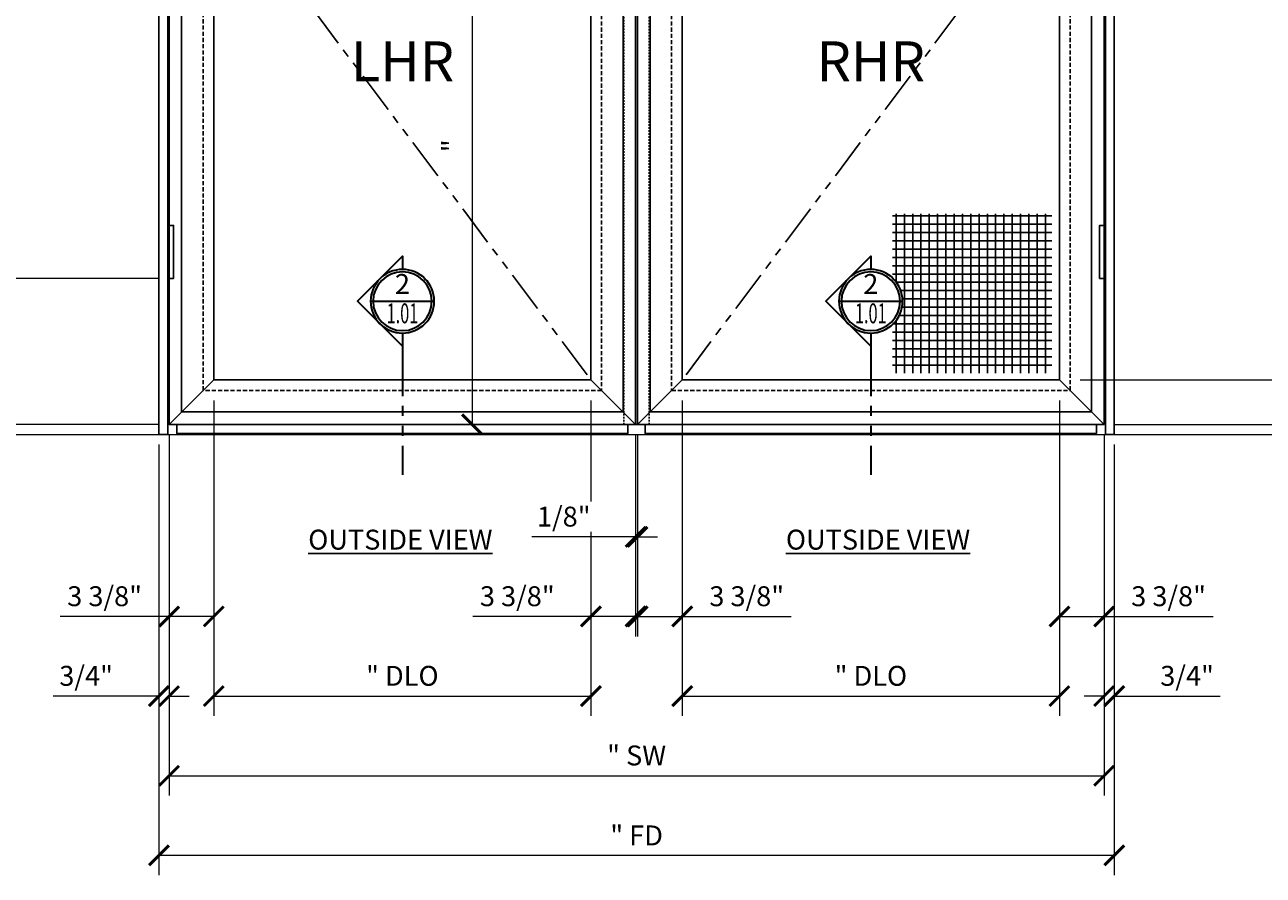
# Model space of a CAD drawing. Units: inches. Extents: x 0 to 575, y 0 to 369.
# Drawn here: x 83 to 176, y 151 to 215 of the extents above; entities that cross this region are included whole.
import ezdxf
from ezdxf.enums import TextEntityAlignment as Align

# ---------------------------------------------------------------- set-up
doc = ezdxf.new("R2010")
doc.units = ezdxf.units.IN
doc.header["$LTSCALE"] = 0.5
doc.header["$MEASUREMENT"] = 0
doc.set_wipeout_variables(frame=1)
for name, pattern in [('HIDDEN', [0.375, 0.25, -0.125]), ('HIDDEN2', [0.1875, 0.125, -0.0625]), ('PHANTOM', [2.5, 1.25, -0.25, 0.25, -0.25, 0.25, -0.25])]:
    doc.linetypes.add(name, pattern=pattern)
doc.layers.get('0').update_dxf_attribs({"color": 255})
doc.layers.get('Defpoints').update_dxf_attribs({"color": 8})
for name, color, linetype in [('Brush', 252, 'Continuous'), ('Extrusion_01', 5, 'Continuous'), ('Extrusion_02', 1, 'Continuous'), ('Hardware', 30, 'Continuous'), ('Mesh', 8, 'Continuous'), ('Text 1', 2, 'Continuous')]:
    doc.layers.add(name, color=color, linetype=linetype)
for name, color, linetype, lineweight in [('By Others', 15, 'Continuous', 5), ('Dimensions', 74, 'Continuous', 9), ('Symbols @ 12', 3, 'Continuous', 30)]:
    doc.layers.add(name, color=color, linetype=linetype, lineweight=lineweight)
doc.styles.add('Arial', font='arial.ttf')
doc.styles.add('CRL', font='ARIALN.TTF')
doc.styles.get("Standard").update_dxf_attribs({"font": 'arial.ttf'})
doc.dimstyles.new('CRL$0', dxfattribs={"dimtxt": 0.125, "dimasz": 0.125, "dimexe": 0.125, "dimexo": 0.0625, "dimgap": 0.0625, "dimtad": 1, "dimdec": 4, "dimzin": 3, "dimdsep": 46, "dimlunit": 5, "dimtxsty": 'Standard', "dimblk": 'ARCHTICK', "dimcen": 0, "dimclrd": 256, "dimclre": 256, "dimclrt": 256, "dimadec": 8, "dimazin": 0, "dimtfac": 1, "dimtdec": 4, "dimtofl": 0, "dimtmove": 0, "dimatfit": 3, "dimfxl": 0.125, "dimtfill": 1, "dimfrac": 2, "dimtolj": 1, "dimtzin": 0, "dimlwd": -1, "dimlwe": -1, "dimarcsym": 0})

# ---------------------------------------------------------------- blocks, each defined once
blk = doc.blocks.new('_ArchTick')
at = {"color": 0, "linetype": 'ByBlock', "const_width": 0.15}
blk.add_lwpolyline([(-0.5, -0.5), (0.5, 0.5)], dxfattribs=at)
blk = doc.blocks.new('*D46')
at = {"layer": 'Defpoints', "color": 0, "transparency": 16777216}
for p in [(97.034, 187.849, 0), (93.669, 185.287, 0), (93.669, 170.815)]:
    blk.add_point(p, dxfattribs=at)
at = {"layer": 'Dimensions', "transparency": 16777216}
for p, q in [((97.034, 187.099), (97.034, 169.315)), ((93.669, 184.537), (93.669, 169.315)), ((93.669, 170.815), (85.451, 170.815)), ((97.034, 170.815), (93.669, 170.815))]:
    blk.add_line(p, q, dxfattribs=at)
at = {"layer": 'Dimensions', "transparency": 16777216, "xscale": 1.5, "yscale": 1.5, "zscale": 1.5, "rotation": 180}
blk.add_blockref('_ArchTick', (93.669, 170.815), dxfattribs=at)
at = {"layer": 'Dimensions', "transparency": 16777216, "xscale": 1.5, "yscale": 1.5, "zscale": 1.5}
blk.add_blockref('_ArchTick', (97.034, 170.815), dxfattribs=at)
at = {"layer": 'Dimensions', "transparency": 16777216, "insert": (88.81, 172.341), "char_height": 1.5, "attachment_point": 5, "bg_fill": 3, "box_fill_scale": 1.25, "bg_fill_color": 256, "bg_fill_true_color": 13158600, "bg_fill_transparency": 0}
blk.add_mtext('\\A1;3 3/8"', dxfattribs=at)
blk = doc.blocks.new('*D47')
at = {"layer": 'Defpoints', "color": 0, "transparency": 16777216}
for p in [(125.462, 187.849, 0), (128.828, 185.287, 0), (128.828, 170.815)]:
    blk.add_point(p, dxfattribs=at)
at = {"layer": 'Dimensions', "transparency": 16777216}
for p, q in [((125.462, 187.099), (125.462, 169.315)), ((128.828, 184.537), (128.828, 169.315)), ((125.462, 170.815), (116.551, 170.815)), ((128.828, 170.815), (125.462, 170.815))]:
    blk.add_line(p, q, dxfattribs=at)
at = {"layer": 'Dimensions', "transparency": 16777216, "xscale": 1.5, "yscale": 1.5, "zscale": 1.5, "rotation": 180}
blk.add_blockref('_ArchTick', (125.462, 170.815), dxfattribs=at)
at = {"layer": 'Dimensions', "transparency": 16777216, "xscale": 1.5, "yscale": 1.5, "zscale": 1.5}
blk.add_blockref('_ArchTick', (128.828, 170.815), dxfattribs=at)
at = {"layer": 'Dimensions', "transparency": 16777216, "insert": (119.91, 172.341), "char_height": 1.5, "attachment_point": 5, "bg_fill": 3, "box_fill_scale": 1.25, "bg_fill_color": 256, "bg_fill_true_color": 13158600, "bg_fill_transparency": 0}
blk.add_mtext('\\A1;3 3/8"', dxfattribs=at)
blk = doc.blocks.new('*D48')
at = {"layer": 'Defpoints', "color": 0, "transparency": 16777216}
for p in [(93.669, 185.287, 0), (92.902, 184.52, 0), (92.902, 164.815)]:
    blk.add_point(p, dxfattribs=at)
at = {"layer": 'Dimensions', "transparency": 16777216}
for p, q in [((93.669, 184.537), (93.669, 163.315)), ((92.902, 183.77), (92.902, 163.315)), ((92.902, 164.815), (84.931, 164.815)), ((93.669, 164.815), (95.169, 164.815))]:
    blk.add_line(p, q, dxfattribs=at)
at = {"layer": 'Dimensions', "transparency": 16777216, "xscale": 1.5, "yscale": 1.5, "zscale": 1.5}
blk.add_blockref('_ArchTick', (92.902, 164.815), dxfattribs=at)
at = {"layer": 'Dimensions', "transparency": 16777216, "xscale": 1.5, "yscale": 1.5, "zscale": 1.5, "rotation": 180}
blk.add_blockref('_ArchTick', (93.669, 164.815), dxfattribs=at)
at = {"layer": 'Dimensions', "transparency": 16777216, "insert": (87.416, 166.341), "char_height": 1.5, "attachment_point": 5, "bg_fill": 3, "box_fill_scale": 1.25, "bg_fill_color": 256, "bg_fill_true_color": 13158600, "bg_fill_transparency": 0}
blk.add_mtext('\\A1;3/4"', dxfattribs=at)
blk = doc.blocks.new('*D49')
at = {"layer": 'Defpoints', "color": 0, "transparency": 16777216}
for p in [(164.134, 185.287, 0), (164.902, 184.52, 0), (164.902, 164.815)]:
    blk.add_point(p, dxfattribs=at)
at = {"layer": 'Dimensions', "transparency": 16777216}
for p, q in [((164.134, 184.537), (164.134, 163.315)), ((164.902, 183.77), (164.902, 163.315)), ((164.134, 164.815), (162.634, 164.815)), ((164.902, 164.815), (172.872, 164.815))]:
    blk.add_line(p, q, dxfattribs=at)
at = {"layer": 'Dimensions', "transparency": 16777216, "xscale": 1.5, "yscale": 1.5, "zscale": 1.5}
blk.add_blockref('_ArchTick', (164.134, 164.815), dxfattribs=at)
at = {"layer": 'Dimensions', "transparency": 16777216, "xscale": 1.5, "yscale": 1.5, "zscale": 1.5, "rotation": 180}
blk.add_blockref('_ArchTick', (164.902, 164.815), dxfattribs=at)
at = {"layer": 'Dimensions', "transparency": 16777216, "insert": (170.387, 166.341), "char_height": 1.5, "attachment_point": 5, "bg_fill": 3, "box_fill_scale": 1.25, "bg_fill_color": 256, "bg_fill_true_color": 13158600, "bg_fill_transparency": 0}
blk.add_mtext('\\A1;3/4"', dxfattribs=at)
blk = doc.blocks.new('*D42')
at = {"layer": 'Defpoints', "color": 0, "transparency": 16777216}
for p in [(164.134, 185.287, 0), (164.902, 184.52, 0), (188.902, 184.52)]:
    blk.add_point(p, dxfattribs=at)
at = {"layer": 'Dimensions', "transparency": 16777216}
for p, q in [((188.902, 185.287), (188.902, 186.787)), ((164.884, 185.287), (190.402, 185.287)), ((165.652, 184.52), (190.402, 184.52)), ((188.902, 184.52), (188.902, 176.549))]:
    blk.add_line(p, q, dxfattribs=at)
at = {"layer": 'Dimensions', "transparency": 16777216, "xscale": 1.5, "yscale": 1.5, "zscale": 1.5}
for p, rotation in [((188.902, 185.287), 270), ((188.902, 184.52), 90)]:
    blk.add_blockref('_ArchTick', p, dxfattribs=dict(at, rotation=rotation))
at = {"layer": 'Dimensions', "transparency": 16777216, "insert": (187.376, 179.035), "char_height": 1.5, "attachment_point": 5, "rotation": 90, "bg_fill": 3, "box_fill_scale": 1.25, "bg_fill_color": 256, "bg_fill_true_color": 13158600, "bg_fill_transparency": 0}
blk.add_mtext('\\A1;3/4"', dxfattribs=at)
blk = doc.blocks.new('*D43')
at = {"layer": 'Defpoints', "color": 0, "transparency": 16777216}
for p in [(161.572, 188.653, 0), (164.134, 185.287, 0), (194.902, 185.287)]:
    blk.add_point(p, dxfattribs=at)
at = {"layer": 'Dimensions', "transparency": 16777216}
for p, q in [((162.322, 188.653), (196.402, 188.653)), ((194.902, 188.653), (194.902, 185.287)), ((164.884, 185.287), (196.402, 185.287)), ((194.902, 185.287), (194.902, 177.069))]:
    blk.add_line(p, q, dxfattribs=at)
at = {"layer": 'Dimensions', "transparency": 16777216, "xscale": 1.5, "yscale": 1.5, "zscale": 1.5}
for p, rotation in [((194.902, 188.653), 90), ((194.902, 185.287), 270)]:
    blk.add_blockref('_ArchTick', p, dxfattribs=dict(at, rotation=rotation))
at = {"layer": 'Dimensions', "transparency": 16777216, "insert": (193.376, 180.428), "char_height": 1.5, "attachment_point": 5, "rotation": 90, "bg_fill": 3, "box_fill_scale": 1.25, "bg_fill_color": 256, "bg_fill_true_color": 13158600, "bg_fill_transparency": 0}
blk.add_mtext('\\A1;3 3/8"', dxfattribs=at)
blk = doc.blocks.new('*D44')
at = {"layer": 'Defpoints', "color": 0, "transparency": 16777216}
for p in [(161.572, 264.387, 0), (161.572, 188.653, 0), (194.902, 188.653)]:
    blk.add_point(p, dxfattribs=at)
at = {"layer": 'Dimensions', "transparency": 16777216}
for p, q in [((162.322, 264.387), (196.402, 264.387)), ((194.902, 264.387), (194.902, 188.653)), ((162.322, 188.653), (196.402, 188.653))]:
    blk.add_line(p, q, dxfattribs=at)
at = {"layer": 'Dimensions', "transparency": 16777216, "xscale": 1.5, "yscale": 1.5, "zscale": 1.5}
for p, rotation in [((194.902, 264.387), 90), ((194.902, 188.653), 270)]:
    blk.add_blockref('_ArchTick', p, dxfattribs=dict(at, rotation=rotation))
at = {"layer": 'Dimensions', "transparency": 16777216, "insert": (193.376, 226.52), "char_height": 1.5, "attachment_point": 5, "rotation": 90, "bg_fill": 3, "box_fill_scale": 1.25, "bg_fill_color": 256, "bg_fill_true_color": 13158600, "bg_fill_transparency": 0}
blk.add_mtext('\\A1;" DLO', dxfattribs=at)
blk = doc.blocks.new('*D50')
at = {"layer": 'Defpoints', "color": 0, "transparency": 16777216}
for p in [(93.669, 185.287, 0), (164.134, 185.287, 0), (164.134, 158.815)]:
    blk.add_point(p, dxfattribs=at)
at = {"layer": 'Dimensions', "transparency": 16777216}
for p, q in [((93.669, 184.537), (93.669, 157.315)), ((164.134, 184.537), (164.134, 157.315)), ((93.669, 158.815), (164.134, 158.815))]:
    blk.add_line(p, q, dxfattribs=at)
at = {"layer": 'Dimensions', "transparency": 16777216, "xscale": 1.5, "yscale": 1.5, "zscale": 1.5, "rotation": 180}
blk.add_blockref('_ArchTick', (93.669, 158.815), dxfattribs=at)
at = {"layer": 'Dimensions', "transparency": 16777216, "xscale": 1.5, "yscale": 1.5, "zscale": 1.5}
blk.add_blockref('_ArchTick', (164.134, 158.815), dxfattribs=at)
at = {"layer": 'Dimensions', "transparency": 16777216, "insert": (128.902, 160.34), "char_height": 1.5, "attachment_point": 5, "bg_fill": 3, "box_fill_scale": 1.25, "bg_fill_color": 256, "bg_fill_true_color": 13158600, "bg_fill_transparency": 0}
blk.add_mtext('\\A1;" SW', dxfattribs=at)
blk = doc.blocks.new('*D51')
at = {"layer": 'Defpoints', "color": 0, "transparency": 16777216}
for p in [(92.902, 184.52, 0), (164.902, 184.52, 0), (164.902, 152.815)]:
    blk.add_point(p, dxfattribs=at)
at = {"layer": 'Dimensions', "transparency": 16777216}
for p, q in [((92.902, 183.77), (92.902, 151.315)), ((164.902, 183.77), (164.902, 151.315)), ((92.902, 152.815), (164.902, 152.815))]:
    blk.add_line(p, q, dxfattribs=at)
at = {"layer": 'Dimensions', "transparency": 16777216, "xscale": 1.5, "yscale": 1.5, "zscale": 1.5, "rotation": 180}
blk.add_blockref('_ArchTick', (92.902, 152.815), dxfattribs=at)
at = {"layer": 'Dimensions', "transparency": 16777216, "xscale": 1.5, "yscale": 1.5, "zscale": 1.5}
blk.add_blockref('_ArchTick', (164.902, 152.815), dxfattribs=at)
at = {"layer": 'Dimensions', "transparency": 16777216, "insert": (128.902, 154.315), "char_height": 1.5, "attachment_point": 5, "bg_fill": 3, "box_fill_scale": 1.25, "bg_fill_color": 256, "bg_fill_true_color": 13158600, "bg_fill_transparency": 0}
blk.add_mtext('\\A1;" FD', dxfattribs=at)
blk = doc.blocks.new('*D52')
at = {"layer": 'Defpoints', "color": 0, "transparency": 16777216}
for p in [(97.034, 187.849, 0), (125.462, 187.849, 0), (125.462, 164.815)]:
    blk.add_point(p, dxfattribs=at)
at = {"layer": 'Dimensions', "transparency": 16777216}
for p, q in [((97.034, 187.099), (97.034, 163.315)), ((125.462, 187.099), (125.462, 163.315)), ((97.034, 164.815), (125.462, 164.815))]:
    blk.add_line(p, q, dxfattribs=at)
at = {"layer": 'Dimensions', "transparency": 16777216, "xscale": 1.5, "yscale": 1.5, "zscale": 1.5, "rotation": 180}
blk.add_blockref('_ArchTick', (97.034, 164.815), dxfattribs=at)
at = {"layer": 'Dimensions', "transparency": 16777216, "xscale": 1.5, "yscale": 1.5, "zscale": 1.5}
blk.add_blockref('_ArchTick', (125.462, 164.815), dxfattribs=at)
at = {"layer": 'Dimensions', "transparency": 16777216, "insert": (111.248, 166.341), "char_height": 1.5, "attachment_point": 5, "bg_fill": 3, "box_fill_scale": 1.25, "bg_fill_color": 256, "bg_fill_true_color": 13158600, "bg_fill_transparency": 0}
blk.add_mtext('\\A1;" DLO', dxfattribs=at)
blk = doc.blocks.new('*D77')
at = {"layer": 'Defpoints', "color": 0, "transparency": 16777216}
for p in [(93.588, 196.287), (74.902, 185.287), (93.669, 185.287)]:
    blk.add_point(p, dxfattribs=at)
at = {"layer": 'Dimensions', "transparency": 16777216}
for p, q in [((92.838, 196.287), (73.402, 196.287)), ((74.902, 196.287), (74.902, 185.287)), ((92.919, 185.287), (73.402, 185.287))]:
    blk.add_line(p, q, dxfattribs=at)
at = {"layer": 'Dimensions', "transparency": 16777216, "xscale": 1.5, "yscale": 1.5, "zscale": 1.5}
for p, rotation in [((74.902, 196.287), 90), ((74.902, 185.287), 270)]:
    blk.add_blockref('_ArchTick', p, dxfattribs=dict(at, rotation=rotation))
at = {"layer": 'Dimensions', "transparency": 16777216, "insert": (73.399, 190.787), "char_height": 1.5, "attachment_point": 5, "rotation": 90, "bg_fill": 3, "box_fill_scale": 1.25, "bg_fill_color": 256, "bg_fill_true_color": 13158600, "bg_fill_transparency": 0}
blk.add_mtext('\\A1;11"', dxfattribs=at)
blk = doc.blocks.new('*D78')
at = {"layer": 'Defpoints', "color": 0, "transparency": 16777216}
for p in [(88.134, 228.52), (74.902, 196.287), (93.588, 196.287)]:
    blk.add_point(p, dxfattribs=at)
at = {"layer": 'Dimensions', "transparency": 16777216}
for p, q in [((87.384, 228.52), (73.402, 228.52)), ((74.902, 228.52), (74.902, 196.287)), ((92.838, 196.287), (73.402, 196.287))]:
    blk.add_line(p, q, dxfattribs=at)
at = {"layer": 'Dimensions', "transparency": 16777216, "xscale": 1.5, "yscale": 1.5, "zscale": 1.5}
for p, rotation in [((74.902, 228.52), 90), ((74.902, 196.287), 270)]:
    blk.add_blockref('_ArchTick', p, dxfattribs=dict(at, rotation=rotation))
at = {"layer": 'Dimensions', "transparency": 16777216, "insert": (73.402, 212.404), "char_height": 1.5, "attachment_point": 5, "rotation": 90, "bg_fill": 3, "box_fill_scale": 1.25, "bg_fill_color": 256, "bg_fill_true_color": 13158600, "bg_fill_transparency": 0}
blk.add_mtext('\\A1;"', dxfattribs=at)
blk = doc.blocks.new('*U81')
at = {"ltscale": 0.25, "transparency": 33554687}
for points in [[(0, 0.2), (0.0251, 0.1984), (0.0497, 0.1937), (0.0736, 0.186), (0.0964, 0.1753), (0.1176, 0.1618), (0.1369, 0.1458), (0.1541, 0.1275), (0.1689, 0.1072), (0.181, 0.0852), (0.1902, 0.0618), (0.1965, 0.0375), (0.1996, 0.0126), (0.1996, -0.0126), (0.1965, -0.0375), (0.1902, -0.0618), (0.181, -0.0852), (0.1689, -0.1072), (0.1541, -0.1275), (0.1369, -0.1458), (0.1176, -0.1618), (0.0964, -0.1753), (0.0736, -0.186), (0.0497, -0.1937), (0.0251, -0.1984), (0, -0.2), (0, -0.2828), (-0.2828, 0), (0, 0.2828)], [(0, -1.0902), (-0.2724, -1.0902), (0, -0.9357)]]:
    blk.add_wipeout(points, dxfattribs=at)
at = {"transparency": 33554687}
blk.add_line((-0.2, 0), (0.2, 0), dxfattribs=at)
at = {"linetype": 'PHANTOM', "ltscale": 0.5, "transparency": 33554687}
blk.add_line((0, -0.2828), (0, -1.0902), dxfattribs=at)
at = {"transparency": 33554687}
for points in [[(0, -0.2), (0, -0.2828), (-0.2828, 0), (0, 0.2828), (0, 0.2, 1)], [(-0.2, 0, 1), (0.2, 0, 1)], [(-0.1845, 0, 1), (0.1845, 0, 1)]]:
    blk.add_lwpolyline(points, format="xyb", close=True, dxfattribs=at)
at = {"transparency": 33554687, "style": 'Arial', "flags": 8}
blk.add_attdef('VIEWNUMBER', text='', height=0.125, dxfattribs=at).set_placement((0, 0.0922), align=Align.MIDDLE)
at = {"transparency": 33554687, "style": 'Arial', "width": 0.6, "flags": 8}
blk.add_attdef('SHEETNUMBER', text='', height=0.125, dxfattribs=at).set_placement((0, -0.0922), align=Align.MIDDLE)
blk = doc.blocks.new('*D92')
at = {"layer": 'Defpoints', "color": 0, "transparency": 16777216}
for p in [(132.341, 187.849, 0), (160.769, 187.849, 0), (160.769, 164.815)]:
    blk.add_point(p, dxfattribs=at)
at = {"layer": 'Dimensions', "transparency": 16777216}
for p, q in [((132.341, 187.099), (132.341, 163.315)), ((160.769, 187.099), (160.769, 163.315)), ((132.341, 164.815), (160.769, 164.815))]:
    blk.add_line(p, q, dxfattribs=at)
at = {"layer": 'Dimensions', "transparency": 16777216, "xscale": 1.5, "yscale": 1.5, "zscale": 1.5, "rotation": 180}
blk.add_blockref('_ArchTick', (132.341, 164.815), dxfattribs=at)
at = {"layer": 'Dimensions', "transparency": 16777216, "xscale": 1.5, "yscale": 1.5, "zscale": 1.5}
blk.add_blockref('_ArchTick', (160.769, 164.815), dxfattribs=at)
at = {"layer": 'Dimensions', "transparency": 16777216, "insert": (146.555, 166.341), "char_height": 1.5, "attachment_point": 5, "bg_fill": 3, "box_fill_scale": 1.25, "bg_fill_color": 256, "bg_fill_true_color": 13158600, "bg_fill_transparency": 0}
blk.add_mtext('\\A1;" DLO', dxfattribs=at)
blk = doc.blocks.new('*D93')
at = {"layer": 'Defpoints', "color": 0, "transparency": 16777216}
for p in [(160.769, 187.849, 0), (164.134, 185.287, 0), (164.134, 170.815)]:
    blk.add_point(p, dxfattribs=at)
at = {"layer": 'Dimensions', "transparency": 16777216}
for p, q in [((160.769, 187.099), (160.769, 169.315)), ((164.134, 184.537), (164.134, 169.315)), ((160.769, 170.815), (164.134, 170.815)), ((164.134, 170.815), (172.353, 170.815))]:
    blk.add_line(p, q, dxfattribs=at)
at = {"layer": 'Dimensions', "transparency": 16777216, "xscale": 1.5, "yscale": 1.5, "zscale": 1.5, "rotation": 180}
blk.add_blockref('_ArchTick', (160.769, 170.815), dxfattribs=at)
at = {"layer": 'Dimensions', "transparency": 16777216, "xscale": 1.5, "yscale": 1.5, "zscale": 1.5}
blk.add_blockref('_ArchTick', (164.134, 170.815), dxfattribs=at)
at = {"layer": 'Dimensions', "transparency": 16777216, "insert": (168.994, 172.341), "char_height": 1.5, "attachment_point": 5, "bg_fill": 3, "box_fill_scale": 1.25, "bg_fill_color": 256, "bg_fill_true_color": 13158600, "bg_fill_transparency": 0}
blk.add_mtext('\\A1;3 3/8"', dxfattribs=at)
blk = doc.blocks.new('*D94')
at = {"layer": 'Defpoints', "color": 0, "transparency": 16777216}
for p in [(132.341, 187.849, 0), (128.976, 185.287, 0), (132.341, 170.815)]:
    blk.add_point(p, dxfattribs=at)
at = {"layer": 'Dimensions', "transparency": 16777216}
for p, q in [((132.341, 187.099), (132.341, 169.315)), ((128.976, 184.537), (128.976, 169.315)), ((128.976, 170.815), (132.341, 170.815)), ((132.341, 170.815), (140.559, 170.815))]:
    blk.add_line(p, q, dxfattribs=at)
at = {"layer": 'Dimensions', "transparency": 16777216, "xscale": 1.5, "yscale": 1.5, "zscale": 1.5, "rotation": 180}
blk.add_blockref('_ArchTick', (128.976, 170.815), dxfattribs=at)
at = {"layer": 'Dimensions', "transparency": 16777216, "xscale": 1.5, "yscale": 1.5, "zscale": 1.5}
blk.add_blockref('_ArchTick', (132.341, 170.815), dxfattribs=at)
at = {"layer": 'Dimensions', "transparency": 16777216, "insert": (137.2, 172.341), "char_height": 1.5, "attachment_point": 5, "bg_fill": 3, "box_fill_scale": 1.25, "bg_fill_color": 256, "bg_fill_true_color": 13158600, "bg_fill_transparency": 0}
blk.add_mtext('\\A1;3 3/8"', dxfattribs=at)
blk = doc.blocks.new('*D96')
at = {"layer": 'Defpoints', "color": 0, "transparency": 16777216}
for p in [(119.981, 227.287, 0), (116.497, 185.287), (119.849, 185.287)]:
    blk.add_point(p, dxfattribs=at)
at = {"layer": 'Dimensions', "transparency": 16777216}
for p, q in [((119.231, 227.287), (114.997, 227.287)), ((116.497, 227.287), (116.497, 185.287)), ((119.099, 185.287), (114.997, 185.287))]:
    blk.add_line(p, q, dxfattribs=at)
at = {"layer": 'Dimensions', "transparency": 16777216, "xscale": 1.5, "yscale": 1.5, "zscale": 1.5}
for p, rotation in [((116.497, 227.287), 90), ((116.497, 185.287), 270)]:
    blk.add_blockref('_ArchTick', p, dxfattribs=dict(at, rotation=rotation))
at = {"layer": 'Dimensions', "transparency": 16777216, "insert": (114.997, 206.287), "char_height": 1.5, "attachment_point": 5, "rotation": 90, "bg_fill": 3, "box_fill_scale": 1.25, "bg_fill_color": 256, "bg_fill_true_color": 13158600, "bg_fill_transparency": 0}
blk.add_mtext('\\A1;"', dxfattribs=at)
blk = doc.blocks.new('*D97')
at = {"layer": 'Defpoints', "color": 0, "transparency": 16777216}
for p in [(128.828, 185.287, 0), (128.976, 185.287, 0), (128.976, 176.815)]:
    blk.add_point(p, dxfattribs=at)
at = {"layer": 'Dimensions', "transparency": 16777216}
for p, q in [((128.828, 184.537), (128.828, 175.315)), ((128.976, 184.537), (128.976, 175.315)), ((128.828, 176.815), (120.997, 176.815)), ((128.976, 176.815), (130.476, 176.815))]:
    blk.add_line(p, q, dxfattribs=at)
at = {"layer": 'Dimensions', "transparency": 16777216, "xscale": 1.5, "yscale": 1.5, "zscale": 1.5}
blk.add_blockref('_ArchTick', (128.828, 176.815), dxfattribs=at)
at = {"layer": 'Dimensions', "transparency": 16777216, "xscale": 1.5, "yscale": 1.5, "zscale": 1.5, "rotation": 180}
blk.add_blockref('_ArchTick', (128.976, 176.815), dxfattribs=at)
at = {"layer": 'Dimensions', "transparency": 16777216, "insert": (123.412, 178.34), "char_height": 1.5, "attachment_point": 5, "bg_fill": 3, "box_fill_scale": 1.25, "bg_fill_color": 256, "bg_fill_true_color": 13158600, "bg_fill_transparency": 0}
blk.add_mtext('\\A1;1/8"', dxfattribs=at)

msp = doc.modelspace()

# ---------------------------------------------------------------- hatches: boundary and pattern name
at = {"layer": 'Mesh', "transparency": 33554687}
h = msp.add_hatch(dxfattribs=at)
h.set_pattern_fill('ANSI37', color=256, scale=5, angle=45)
h.set_pattern_definition([(90, (-356.5421, -1.5047), (-0.625, 1e-16), []), (180, (-356.5421, -1.5047), (-1e-16, -0.625), [])])
h.paths.add_polyline_path([(148.19164, 201.1547), (160.19164, 201.1547), (160.19164, 189.1547), (148.19164, 189.1547)])

# ---------------------------------------------------------------- linework, layer by layer
at = {"layer": 'Extrusion_01', "transparency": 33554687}
for points in [[(125.46231, 226.91224), (125.46231, 188.65253), (97.03424, 188.65253), (97.03424, 264.38747), (125.46231, 264.38747), (125.46231, 227.66224)], [(132.34111, 226.91224), (132.34111, 188.65253), (160.76918, 188.65253), (160.76918, 264.38747), (132.34111, 264.38747), (132.34111, 227.66224)]]:
    msp.add_lwpolyline(points, dxfattribs=at)
at = {"layer": 'Hardware', "transparency": 33554687}
msp.add_lwpolyline([(93.58821, 200.28724), (94.00821, 200.28724), (94.00821, 196.28724), (93.58821, 196.28724)], close=True, dxfattribs=at)
at = {"layer": 'Mesh', "linetype": 'PHANTOM', "ltscale": 5, "transparency": 33554687}
for points in [[(125.46231, 264.38747), (97.03424, 226.52), (125.46231, 188.65253)], [(132.34111, 264.38747), (160.76918, 226.52), (132.34111, 188.65253)]]:
    msp.add_lwpolyline(points, dxfattribs=at)

# ---------------------------------------------------------------- texts
at = {"layer": 'Text 1', "transparency": 33554687, "char_height": 3, "attachment_point": 5, "style": 'CRL'}
for s, insert in [('LHR', (111.25408, 212.65253, 0)), ('RHR', (146.54934, 212.65253, 0))]:
    msp.add_mtext_dynamic_manual_height_columns(s, width=6.854693, gutter_width=1, heights=[0], dxfattribs=dict(at, insert=insert))

# ---------------------------------------------------------------- dimensions: what is measured, and where the dimension line sits
at = {"layer": 'Dimensions', "transparency": 33554687}
dim = msp.add_linear_dim(base=(125.46231, 164.81459, 0), p1=(97.03424, 187.84934), p2=(125.46231, 187.84934), text='" DLO', dimstyle='CRL$0', override={"dimscale": 0, "dimpost": '"', "dimtix": 0, "dimtofl": 0, "dimtmove": 0, "dimatfit": 3}, dxfattribs=at)
dim.commit()
dim.dimension.update_dxf_attribs({"geometry": '*D52', "text_midpoint": (111.24827, 166.34068, 0)})
for base, p1, p2, picture, middle in [((92.90171, 164.81459, 0), (93.66895, 185.28724), (92.90171, 184.52), '*D48', (87.41638, 166.34068, 0)), ((164.90171, 164.81459, 0), (164.13447, 185.28724), (164.90171, 184.52), '*D49', (170.38704, 166.34068, 0))]:
    dim = msp.add_linear_dim(base=base, p1=p1, p2=p2, dimstyle='CRL$0', override={"dimscale": 0, "dimpost": '"', "dimtix": 0, "dimtofl": 0, "dimtmove": 0, "dimatfit": 3}, dxfattribs=at)
    dim.commit()
    dim.dimension.update_dxf_attribs({"geometry": picture, "text_midpoint": middle})

# ---------------------------------------------------------------- next in the draw order: linework, layer by layer
at = {"layer": 'Extrusion_01', "transparency": 33554687}
msp.add_line((97.03424, 188.65253), (93.66895, 185.28724), dxfattribs=at)

# ---------------------------------------------------------------- next in the draw order: dimensions: what is measured, and where the dimension line sits
at = {"layer": 'Dimensions', "transparency": 33554687}
dim = msp.add_linear_dim(base=(128.82759, 170.81459, 0), p1=(125.46231, 187.84934), p2=(128.82759, 185.28724), dimstyle='CRL$0', override={"dimscale": 0, "dimpost": '"'}, dxfattribs=at)
dim.commit()
dim.dimension.update_dxf_attribs({"geometry": '*D47', "text_midpoint": (119.91004, 170.81459, 0), "dimtype": 160})

# ---------------------------------------------------------------- next in the draw order: linework, layer by layer
at = {"layer": 'By Others', "transparency": 33554687}
msp.add_line((0, 184.52), (511.04, 184.52), dxfattribs=at)
at = {"layer": 'Extrusion_01', "transparency": 33554687}
msp.add_line((125.46231, 188.65253), (128.82759, 185.28724), dxfattribs=at)
for points in [[(128.82759, 185.28724), (93.66895, 185.28724), (93.66895, 267.75276), (128.82759, 267.75276)], [(127.88917, 186.22567), (94.60738, 186.22567), (94.60738, 266.81433), (127.88917, 266.81433)]]:
    msp.add_lwpolyline(points, close=True, dxfattribs=at)
at = {"layer": 'Extrusion_02', "transparency": 33554687}
msp.add_lwpolyline([(164.23969, 184.52), (164.23969, 267.85798), (93.56373, 267.85798), (93.56373, 184.52), (92.90171, 184.52), (92.90171, 268.52), (164.90171, 268.52), (164.90171, 184.52)], close=True, dxfattribs=at)
at = {"layer": 'Mesh', "linetype": 'HIDDEN2', "ltscale": 5, "transparency": 33554687}
msp.add_lwpolyline([(126.2655, 226.91224), (126.2655, 187.84934), (96.23105, 187.84934), (96.23105, 265.19066), (126.2655, 265.19066), (126.2655, 227.66224)], dxfattribs=at)

# ---------------------------------------------------------------- next in the draw order: texts
at = {"layer": 'Text 1', "transparency": 33554687, "insert": (111.09698, 176.60499), "char_height": 1.5, "attachment_point": 5, "style": 'CRL'}
msp.add_mtext_dynamic_manual_height_columns('{\\LOUTSIDE VIEW}', width=15.2115354, gutter_width=1, heights=[0], dxfattribs=at)

# ---------------------------------------------------------------- next in the draw order: dimensions: what is measured, and where the dimension line sits
at = {"layer": 'Dimensions', "transparency": 33554687}
dim = msp.add_linear_dim(base=(93.66895, 170.81459, 0), p1=(97.03424, 187.84934), p2=(93.66895, 185.28724), dimstyle='CRL$0', override={"dimscale": 0, "dimpost": '"', "dimtix": 0, "dimtofl": 0, "dimtmove": 0, "dimatfit": 3}, dxfattribs=at)
dim.commit()
dim.dimension.update_dxf_attribs({"geometry": '*D46', "text_midpoint": (88.80981, 172.34068, 0)})
dim = msp.add_linear_dim(base=(188.90171, 184.52, 0), p1=(164.13447, 185.28724), p2=(164.90171, 184.52), angle=90, dimstyle='CRL$0', override={"dimscale": 0, "dimpost": '"'}, dxfattribs=at)
dim.commit()
dim.dimension.update_dxf_attribs({"geometry": '*D42', "text_midpoint": (187.37562, 179.03467, 0)})

# ---------------------------------------------------------------- next in the draw order: dimensions: what is measured, and where the dimension line sits
dim = msp.add_linear_dim(base=(194.90171, 185.28724, 0), p1=(161.57237, 188.65253), p2=(164.13447, 185.28724), angle=90, dimstyle='CRL$0', override={"dimscale": 0, "dimpost": '"'}, dxfattribs=at)
dim.commit()
dim.dimension.update_dxf_attribs({"geometry": '*D43', "text_midpoint": (193.37562, 180.4281, 0)})

# ---------------------------------------------------------------- next in the draw order: dimensions: what is measured, and where the dimension line sits
dim = msp.add_linear_dim(base=(194.90171, 188.65253, 0), p1=(161.57237, 264.38747), p2=(161.57237, 188.65253), angle=90, text='" DLO', dimstyle='CRL$0', override={"dimscale": 0, "dimpost": '"'}, dxfattribs=at)
dim.commit()
dim.dimension.update_dxf_attribs({"geometry": '*D44', "text_midpoint": (193.37562, 226.52, 0)})
dim = msp.add_linear_dim(base=(164.13447, 158.81459, 0), p1=(93.66895, 185.28724), p2=(164.13447, 185.28724), text='" SW', dimstyle='CRL$0', override={"dimscale": 0, "dimpost": '"', "dimtix": 0, "dimtofl": 0, "dimtmove": 0, "dimatfit": 3}, dxfattribs=at)
dim.commit()
dim.dimension.update_dxf_attribs({"geometry": '*D50', "text_midpoint": (128.90171, 160.34017, 0)})

# ---------------------------------------------------------------- next in the draw order: linework, layer by layer
at = {"layer": 'Extrusion_01', "transparency": 33554687}
for p, q in [((132.34111, 188.65253), (128.97583, 185.28724)), ((160.76918, 188.65253), (164.13447, 185.28724))]:
    msp.add_line(p, q, dxfattribs=at)
for points in [[(128.97583, 185.28724), (164.13447, 185.28724), (164.13447, 267.75276), (128.97583, 267.75276)], [(129.91425, 186.22567), (163.19604, 186.22567), (163.19604, 266.81433), (129.91425, 266.81433)]]:
    msp.add_lwpolyline(points, close=True, dxfattribs=at)
at = {"layer": 'Hardware', "transparency": 33554687}
msp.add_lwpolyline([(164.21521, 200.28724), (163.79521, 200.28724), (163.79521, 196.28724), (164.21521, 196.28724)], close=True, dxfattribs=at)
at = {"layer": 'Mesh', "linetype": 'HIDDEN2', "ltscale": 5, "transparency": 33554687}
msp.add_lwpolyline([(131.53792, 226.91224), (131.53792, 187.84934), (161.57237, 187.84934), (161.57237, 265.19066), (131.53792, 265.19066), (131.53792, 227.66224)], dxfattribs=at)

# ---------------------------------------------------------------- next in the draw order: dimensions: what is measured, and where the dimension line sits
at = {"layer": 'Dimensions', "transparency": 33554687}
dim = msp.add_linear_dim(base=(164.90171, 152.81459, 0), p1=(92.90171, 184.52), p2=(164.90171, 184.52), text='" FD', dimstyle='CRL$0', override={"dimscale": 0, "dimpost": '"', "dimtix": 0, "dimtofl": 0, "dimtmove": 0, "dimatfit": 3}, dxfattribs=at)
dim.commit()
dim.dimension.update_dxf_attribs({"geometry": '*D51', "text_midpoint": (128.90171, 154.3151, 0)})

# ---------------------------------------------------------------- next in the draw order: linework, layer by layer
at = {"layer": 'Brush', "transparency": 33554687}
msp.add_lwpolyline([(129.54646, 185.28724), (129.54646, 184.60499), (163.55221, 184.60499), (163.55221, 185.28724)], dxfattribs=at)

# ---------------------------------------------------------------- next in the draw order: block references
at = {"layer": 'Symbols @ 12', "transparency": 33554687}
ref = msp.add_blockref('*U81', (111.25408, 194.57033), dxfattribs=dict(at, xscale=12, yscale=12, zscale=12))
ref.add_attrib('VIEWNUMBER', '2', dxfattribs={"layer": '0', "height": 1.5, "style": 'Arial', "flags": 8}).set_placement((111.25408, 195.67713), align=Align.MIDDLE)
ref.add_attrib('SHEETNUMBER', '1.01', dxfattribs={"layer": '0', "height": 1.5, "style": 'Arial', "width": 0.6, "flags": 8}).set_placement((111.25408, 193.46353), align=Align.MIDDLE)

# ---------------------------------------------------------------- next in the draw order: dimensions: what is measured, and where the dimension line sits
at = {"layer": 'Dimensions', "transparency": 33554687}
dim = msp.add_linear_dim(base=(74.90171, 185.28724), p1=(93.58821, 196.28724), p2=(93.66895, 185.28724), angle=90, dimstyle='CRL$0', override={"dimscale": 0, "dimpost": '"'}, dxfattribs=at)
dim.commit()
dim.dimension.update_dxf_attribs({"geometry": '*D77', "text_midpoint": (73.39864, 190.78724)})

# ---------------------------------------------------------------- next in the draw order: dimensions: what is measured, and where the dimension line sits
for base, p1, p2, picture, middle in [((74.90171, 196.28724), (88.13372, 228.52), (93.58821, 196.28724), '*D78', (73.40171, 212.40362)), ((116.497, 185.28724), (119.98089, 227.28724, 0), (119.84885, 185.28724), '*D96', (114.997, 206.28724))]:
    dim = msp.add_linear_dim(base=base, p1=p1, p2=p2, angle=90, text='"', dimstyle='CRL$0', override={"dimscale": 0, "dimpost": '"'}, dxfattribs=at)
    dim.commit()
    dim.dimension.update_dxf_attribs({"geometry": picture, "text_midpoint": middle})
dim = msp.add_linear_dim(base=(160.76918, 164.81459, 0), p1=(132.34111, 187.84934), p2=(160.76918, 187.84934), text='" DLO', dimstyle='CRL$0', override={"dimscale": 0, "dimpost": '"', "dimtix": 0, "dimtofl": 0, "dimtmove": 0, "dimatfit": 3}, dxfattribs=at)
dim.commit()
dim.dimension.update_dxf_attribs({"geometry": '*D92', "text_midpoint": (146.55515, 166.34068, 0)})

# ---------------------------------------------------------------- next in the draw order: block references
at = {"layer": 'Symbols @ 12', "transparency": 33554687}
ref = msp.add_blockref('*U81', (146.54934, 194.57033), dxfattribs=dict(at, xscale=12, yscale=12, zscale=12))
ref.add_attrib('VIEWNUMBER', '2', dxfattribs={"layer": '0', "height": 1.5, "style": 'Arial', "flags": 8}).set_placement((146.54934, 195.67713), align=Align.MIDDLE)
ref.add_attrib('SHEETNUMBER', '1.01', dxfattribs={"layer": '0', "height": 1.5, "style": 'Arial', "width": 0.6, "flags": 8}).set_placement((146.54934, 193.46353), align=Align.MIDDLE)

# ---------------------------------------------------------------- next in the draw order: dimensions: what is measured, and where the dimension line sits
at = {"layer": 'Dimensions', "transparency": 33554687}
for base, p1, p2, picture, middle in [((132.34111, 170.81459, 0), (128.97583, 185.28724), (132.34111, 187.84934), '*D94', (137.20025, 172.34068, 0)), ((164.13447, 170.81459, 0), (160.76918, 187.84934), (164.13447, 185.28724), '*D93', (168.99361, 172.34068, 0))]:
    dim = msp.add_linear_dim(base=base, p1=p1, p2=p2, dimstyle='CRL$0', override={"dimscale": 0, "dimpost": '"', "dimtix": 0, "dimtofl": 0, "dimtmove": 0, "dimatfit": 3}, dxfattribs=at)
    dim.commit()
    dim.dimension.update_dxf_attribs({"geometry": picture, "text_midpoint": middle})

# ---------------------------------------------------------------- next in the draw order: linework, layer by layer
at = {"layer": 'Brush', "transparency": 33554687}
msp.add_lwpolyline([(94.25121, 185.28724), (94.25121, 184.60499), (128.24534, 184.60499), (128.24534, 185.28724)], dxfattribs=at)
at = {"layer": 'Extrusion_02', "linetype": 'HIDDEN', "transparency": 33554687}
msp.add_lwpolyline([(127.94491, 267.75276), (129.84689, 267.75276), (129.84689, 185.28724), (127.94491, 185.28724)], close=True, dxfattribs=at)

# ---------------------------------------------------------------- next in the draw order: texts
at = {"layer": 'Text 1', "transparency": 33554687, "insert": (147.09698, 176.60499), "char_height": 1.5, "attachment_point": 5, "style": 'CRL'}
msp.add_mtext_dynamic_manual_height_columns('{\\LOUTSIDE VIEW}', width=15.2115354, gutter_width=1, heights=[0], dxfattribs=at)

# ---------------------------------------------------------------- next in the draw order: dimensions: what is measured, and where the dimension line sits
at = {"layer": 'Dimensions', "transparency": 33554687}
dim = msp.add_linear_dim(base=(128.97583, 176.81459, 0), p1=(128.82759, 185.28724), p2=(128.97583, 185.28724), dimstyle='CRL$0', override={"dimscale": 0, "dimpost": '"'}, dxfattribs=at)
dim.commit()
dim.dimension.update_dxf_attribs({"geometry": '*D97', "text_midpoint": (123.41235, 176.81459, 0), "dimtype": 160})

doc.saveas('drawing.dxf')
